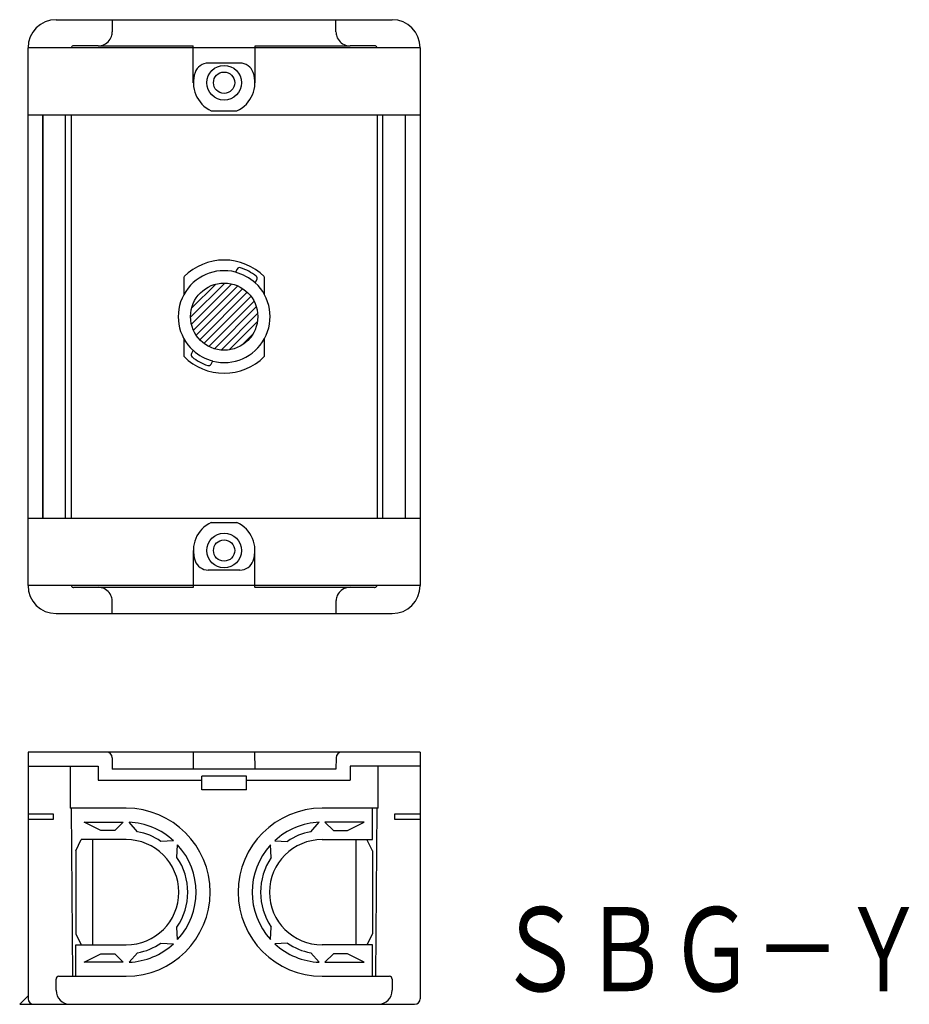
# Model space of a CAD drawing. Extents: x 99 to 258, y 87 to 263.
import ezdxf
from ezdxf.enums import TextEntityAlignment as Align

# ---------------------------------------------------------------- set-up
doc = ezdxf.new("R2010")
doc.units = 0
doc.layers.add('1', color=7, linetype='CONTINUOUS')
doc.styles.add('MDRAFSTD', font='TXT', dxfattribs={"bigfont": 'BIGFONT'})

# ---------------------------------------------------------------- blocks, each defined once
blk = doc.blocks.new('S6', base_point=(137.77, 217.92))
at = {"layer": '1', "color": 7, "linetype": 'CONTINUOUS'}
for p, q in [((129.75, 209.9), (135.85, 216)), ((129.91, 208.64), (137.11, 215.84)), ((129.94, 211.5), (134.25, 215.81)), ((130.26, 207.58), (138.17, 215.49)), ((130.76, 206.66), (139.09, 214.99)), ((131.39, 205.88), (139.87, 214.36)), ((132.14, 205.21), (140.54, 213.61)), ((133.01, 204.66), (141.09, 212.74)), ((134.01, 204.26), (141.49, 211.74)), ((135.19, 204.03), (141.72, 210.56)), ((136.65, 204.07), (141.68, 209.1)), ((138.88, 204.88), (140.87, 206.87))]:
    blk.add_line(p, q, dxfattribs=at)

msp = doc.modelspace()

# ---------------------------------------------------------------- linework, layer by layer
at = {"layer": '1', "color": 7, "linetype": 'CONTINUOUS'}
for p, q in [((105.75, 263), (165.75, 263)), ((115.78, 263), (115.78, 260.82)), ((155.72, 260.82), (155.72, 263)), ((100.75, 162), (100.75, 258)), ((170.75, 258), (100.75, 258)), ((113.26, 258.34), (108.91, 258.34)), ((113.28, 258.32), (113.26, 258.34)), ((113.28, 258.32), (130.22, 258.32)), ((130.25, 251.75), (130.25, 258.35)), ((141.25, 258.35), (141.25, 251.75)), ((141.28, 258.32), (158.22, 258.32)), ((158.24, 258.34), (158.22, 258.32)), ((162.59, 258.34), (158.24, 258.34)), ((170.75, 258), (170.75, 162)), ((138.58, 255.25), (132.92, 255.25)), ((133.46, 246.75), (138.04, 246.75)), ((100.75, 246), (170.75, 246)), ((103.4, 174), (103.4, 246)), ((103.43, 174), (103.43, 246)), ((107.43, 174), (107.43, 246)), ((108.43, 246), (108.43, 174)), ((163.07, 246), (163.07, 174)), ((164.07, 174), (164.07, 246)), ((168.1, 174), (168.1, 246)), ((138.08, 218.49), (137.77, 217.92)), ((128.6, 214.01), (128.6, 217.13)), ((141.29, 216.01), (141.6, 216.58)), ((142.9, 217.13), (142.9, 214.01)), ((128.6, 202.87), (128.6, 205.99)), ((142.9, 205.99), (142.9, 202.87)), ((130.21, 203.99), (129.9, 203.42)), ((133.42, 201.51), (133.73, 202.08)), ((100.75, 174), (170.75, 174)), ((133.46, 173.25), (138.04, 173.25)), ((130.25, 168.25), (130.25, 161.65)), ((141.25, 161.65), (141.25, 168.25)), ((138.58, 164.75), (132.92, 164.75)), ((170.75, 162), (100.75, 162)), ((113.26, 161.66), (108.91, 161.66)), ((113.28, 161.68), (113.26, 161.66)), ((113.28, 161.68), (130.22, 161.68)), ((141.28, 161.68), (158.22, 161.68)), ((158.24, 161.66), (158.22, 161.68)), ((162.59, 161.66), (158.24, 161.66)), ((115.78, 157), (115.78, 159.18)), ((155.72, 159.18), (155.72, 157)), ((105.75, 157), (165.75, 157)), ((100.75, 132.25), (100.75, 88.25)), ((170.75, 132.25), (100.75, 132.25)), ((130.25, 132.25), (130.22, 129.25)), ((141.28, 129.25), (141.25, 132.25)), ((170.75, 132.25), (170.75, 88.25)), ((115.76, 131.26), (115.78, 129.25)), ((155.74, 131.26), (155.72, 129.25)), ((100.75, 129.75), (113.25, 129.75)), ((108.25, 129.75), (108.25, 122.25)), ((113.25, 129.75), (113.25, 127.25)), ((155.72, 129.25), (115.78, 129.25)), ((170.75, 129.75), (158.25, 129.75)), ((158.25, 129.75), (158.25, 127.25)), ((163.25, 122.25), (163.25, 129.75)), ((113.25, 127.25), (131.75, 127.25)), ((131.75, 125.51), (131.75, 127.99)), ((139.75, 127.99), (131.75, 127.99)), ((139.75, 125.51), (139.75, 127.99)), ((139.75, 127.25), (158.25, 127.25)), ((139.75, 125.51), (131.75, 125.51)), ((118.25, 122.25), (108.25, 122.25)), ((108.75, 92.25), (108.49, 122.25)), ((163.25, 122.25), (153.25, 122.25)), ((162.25, 116.65), (162.25, 122.25)), ((163.01, 122.25), (162.75, 92.25)), ((100.75, 121.25), (105.25, 121.25)), ((105.25, 120.25), (100.75, 120.25)), ((105.25, 121.25), (105.25, 120.25)), ((113.75, 118.25), (110.75, 119.75)), ((110.75, 119.75), (117.75, 119.75)), ((117.75, 119.75), (116.25, 118.25)), ((120.28, 118.06), (118.77, 119.74)), ((151.22, 118.06), (152.73, 119.74)), ((153.75, 119.75), (155.25, 118.25)), ((160.75, 119.75), (153.75, 119.75)), ((157.75, 118.25), (160.75, 119.75)), ((166.25, 120.25), (166.25, 121.25)), ((166.25, 121.25), (170.75, 121.25)), ((170.75, 120.25), (166.25, 120.25)), ((116.25, 118.25), (113.75, 118.25)), ((155.25, 118.25), (157.75, 118.25)), ((109.25, 114.65), (110.25, 116.65)), ((118.25, 116.65), (110.25, 116.65)), ((112.25, 116.65), (112.25, 97.85)), ((126.71, 116.45), (124.46, 116.33)), ((144.79, 116.45), (147.04, 116.33)), ((153.25, 116.65), (162.25, 116.65)), ((159.25, 116.65), (159.25, 97.85)), ((162.25, 114.65), (161.25, 116.65)), ((109.25, 114.65), (109.25, 99.85)), ((127.33, 113.46), (127.45, 115.71)), ((144.17, 113.46), (144.05, 115.71)), ((162.25, 114.65), (162.25, 99.85)), ((130.01, 104.87), (130.01, 104.87)), ((141.49, 104.87), (141.49, 104.87)), ((127.45, 98.79), (127.33, 101.04)), ((144.05, 98.79), (144.17, 101.04)), ((109.25, 99.85), (110.25, 97.85)), ((162.25, 99.85), (161.25, 97.85)), ((109.25, 97.85), (118.25, 97.85)), ((109.25, 92.25), (109.25, 97.85)), ((124.46, 98.17), (126.71, 98.05)), ((147.04, 98.17), (144.79, 98.05)), ((162.25, 97.85), (153.25, 97.85)), ((162.25, 92.25), (162.25, 97.85)), ((110.75, 94.75), (113.75, 96.25)), ((113.75, 96.25), (116.25, 96.25)), ((116.25, 96.25), (117.75, 94.75)), ((118.77, 94.76), (120.28, 96.44)), ((152.73, 94.76), (151.22, 96.44)), ((155.25, 96.25), (153.75, 94.75)), ((157.75, 96.25), (155.25, 96.25)), ((160.75, 94.75), (157.75, 96.25)), ((117.75, 94.75), (110.75, 94.75)), ((153.75, 94.75), (160.75, 94.75)), ((105.75, 89.75), (105.75, 91.75)), ((106.25, 92.25), (118.25, 92.25)), ((153.25, 92.25), (165.25, 92.25)), ((165.75, 91.75), (165.75, 89.75)), ((99.25, 87.25), (100.75, 88.75)), ((99.25, 87.25), (169.75, 87.25))]:
    msp.add_line(p, q, dxfattribs=at)
for centre, radius in [((135.75, 251.75), 3.1), ((135.75, 251.75), 1.9), ((135.75, 210), 6), ((135.75, 168.25), 3.1), ((135.75, 168.25), 1.9)]:
    msp.add_circle(centre, radius, dxfattribs=at)
for centre, radius, start, end in [((105.75, 258), 5, 90, 180), ((165.75, 258), 5, 0, 90), ((113.28, 260.82), 2.5, 341.5658, 0.0012), ((158.22, 260.82), 2.5, 179.9999, 198.4331), ((113.28, 260.82), 2.5, 269.9999, 288.4331), ((113.28, 260.82), 2.5, 288.4331, 341.5668), ((158.22, 260.82), 2.5, 198.4331, 224.9999), ((158.22, 260.82), 2.5, 225.0001, 251.5669), ((158.22, 260.82), 2.5, 251.5658, 270.0012), ((108.91, 257.84), 0.499, 134.968, 161.5348), ((108.91, 257.84), 0.5, 108.4331, 134.9999), ((108.91, 257.84), 0.5, 89.9999, 108.4331), ((162.59, 257.84), 0.5, 71.5658, 90.0012), ((162.59, 257.84), 0.5, 45.0001, 71.5669), ((162.59, 257.84), 0.5, 18.4973, 44.9999), ((132.92, 252.75), 2.5, 90.0009, 160.5266), ((138.58, 252.75), 2.5, 19.4734, 89.9991), ((138.58, 252.75), 2.5, 19.4765, 89.996), ((135.75, 251.75), 5.5, 160.5275, 245.38), ((135.75, 251.75), 5.5, 294.62, 19.4725), ((135.75, 210), 10.1, 44.934, 135.066), ((135.75, 210), 8.2, 75.617, 227.383), ((138.52, 218.25), 0.5, 71.4282, 151.5), ((135.75, 210), 9.2, 51.5718, 71.4282), ((135.75, 210), 8.17, 47.3353, 75.6647), ((141.16, 216.82), 0.5, 331.5, 51.5718), ((135.75, 210), 8.2, 255.617, 47.383), ((135.75, 210), 8.17, 227.3353, 255.6647), ((135.75, 210), 10.1, 224.934, 315.066), ((130.34, 203.18), 0.5, 151.5, 231.5718), ((135.75, 210), 9.2, 231.5718, 251.4282), ((132.98, 201.75), 0.5, 251.4282, 331.5), ((135.75, 168.25), 5.5, 114.62, 199.4725), ((135.75, 168.25), 5.5, 340.5275, 65.38), ((132.92, 167.25), 2.5, 199.4734, 269.9991), ((138.58, 167.25), 2.5, 270.0009, 340.5266), ((138.58, 167.25), 2.5, 270.004, 340.5235), ((105.75, 162), 5, 180, 270), ((108.91, 162.16), 0.5, 198.4973, 224.9999), ((108.91, 162.16), 0.5, 225.0001, 251.5669), ((162.59, 162.16), 0.5, 288.4331, 314.9999), ((162.59, 162.16), 0.499, 314.968, 341.5348), ((165.75, 162), 5, 270, 0), ((108.91, 162.16), 0.5, 251.5658, 270.0012), ((113.28, 159.18), 2.5, 71.5658, 90.0012), ((113.28, 159.18), 2.5, 18.4331, 71.5668), ((113.28, 159.18), 2.5, 359.9999, 18.4331), ((158.22, 159.18), 2.5, 161.5658, 180.0012), ((158.22, 159.18), 2.5, 108.4331, 161.5668), ((158.22, 159.18), 2.5, 89.9999, 108.4331), ((162.59, 162.16), 0.5, 269.9999, 288.4331), ((114.76, 131.25), 1, 0.5, 90), ((156.74, 131.25), 1, 90, 179.5), ((118.25, 107.25), 15, 270, 90), ((153.25, 107.25), 15, 90, 270), ((118.25, 107.25), 12.5, 47.3984, 87.6016), ((153.25, 107.25), 12.5, 92.3984, 132.6016), ((118.25, 107.25), 11, 55.6392, 79.3608), ((153.25, 107.25), 11, 100.6392, 124.3608), ((118.25, 107.25), 9.4, 270, 90), ((153.25, 107.25), 9.4, 90, 270), ((118.25, 107.25), 12.5, 317.3984, 42.6016), ((153.25, 107.25), 12.5, 137.3984, 222.6016), ((118.25, 107.25), 11, 325.6392, 34.3608), ((153.25, 107.25), 11, 145.6392, 214.3608), ((118.25, 107.25), 12.5, 272.3984, 312.6016), ((118.25, 107.25), 11, 280.6392, 304.3608), ((153.25, 107.25), 12.5, 227.3984, 267.6016), ((153.25, 107.25), 11, 235.6392, 259.3608), ((106.25, 91.75), 0.5, 90, 180), ((165.25, 91.75), 0.5, 0, 90), ((108.25, 89.75), 2.5, 180, 270), ((163.25, 89.75), 2.5, 270, 0), ((101.75, 88.25), 1, 180, 270), ((169.75, 88.25), 1, 270, 0)]:
    msp.add_arc(centre, radius, start, end, dxfattribs=at)

# ---------------------------------------------------------------- block references
msp.add_blockref('S6', (137.77, 217.92), dxfattribs=at)

# ---------------------------------------------------------------- texts
at = {"layer": '1', "color": 7, "linetype": 'CONTINUOUS', "style": 'MDRAFSTD', "width": 0.899345}
msp.add_text('ＳＢＧ－Ｙ', height=15, dxfattribs=at).set_placement((184.5, 89.58), (261.12, 89.58), align=Align.FIT)

doc.saveas('drawing.dxf')
